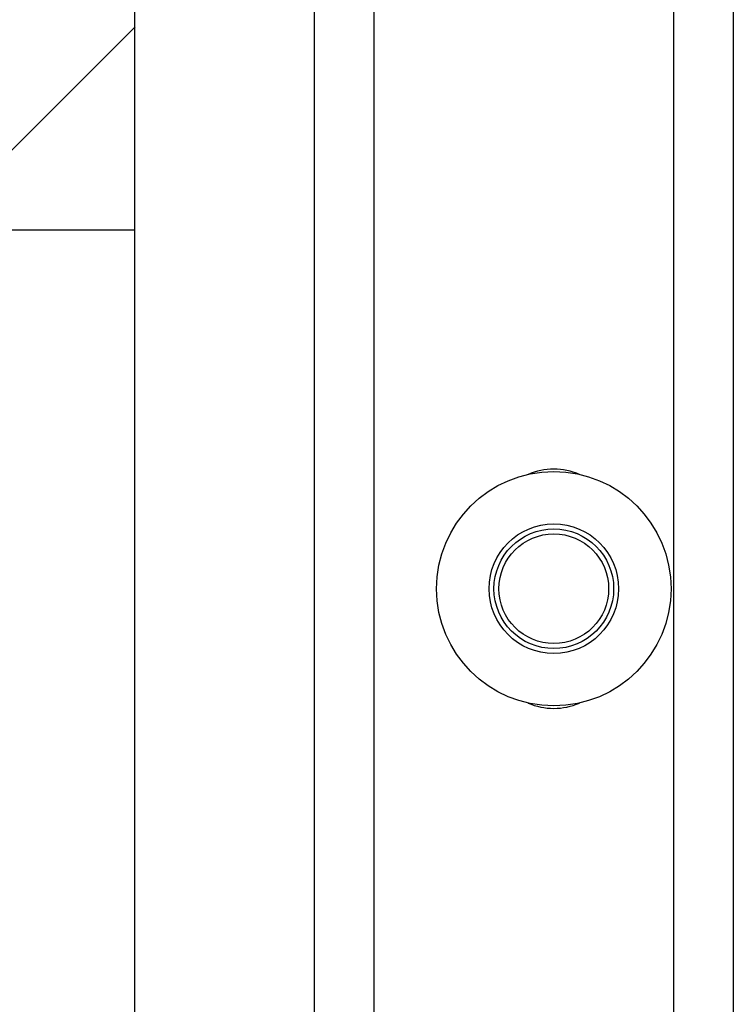
# Model space of a CAD drawing. Units: inches. Extents: x 170 to 284, y 215 to 248.
# Drawn here: x 186 to 186, y 224 to 224 of the extents above; entities that cross this region are included whole.
import ezdxf

# ---------------------------------------------------------------- set-up
doc = ezdxf.new("R2010")
doc.units = ezdxf.units.IN
doc.header["$LTSCALE"] = 0.25
doc.header["$MEASUREMENT"] = 0
doc.layers.add('RH BENCH MOUNT', color=7, linetype='Continuous')

msp = doc.modelspace()

# ---------------------------------------------------------------- hatches: boundary and pattern name
at = {"layer": 'RH BENCH MOUNT'}
h = msp.add_hatch(dxfattribs=at)
h.set_pattern_fill('ANSI31', color=256, scale=0.34241245, angle=2.8e-322, style=0)
h.set_pattern_definition([(45, (0.8168122699605362, 12.78683338043888), (-0.03026527066971246, 0.03026527066971246), [])])
h.paths.add_polyline_path([(185.4040969266244, 223.934867386837), (185.9197219266244, 223.934867386837), (185.9197219266244, 225.4116000943784), (185.6832278223672, 225.4116000943784), (185.6832278223672, 225.4762589414895), (185.6448126042563, 225.342900094804), (185.6448126042563, 225.4116000943784), (185.4040969266244, 225.4116000943784)])

# ---------------------------------------------------------------- linework, layer by layer
for p, q in [((185.9197168489233, 219.9132451829158), (185.9197168489233, 225.3962551882906)), ((185.9582382495482, 219.9543346769157), (185.9582382495482, 224.0788821665369)), ((185.9710787164232, 219.9543346769157), (185.9710787164232, 224.0779280372116)), ((186.0352810507982, 224.0731573905848), (186.0352810507982, 219.9607549103533)), ((186.0481215176733, 224.0722032612595), (186.0481215176733, 219.9607549103533)), ((185.9197168489233, 219.9543346769157), (185.9197168489233, 224.0615720146658)), ((185.4040969266244, 223.934867386837), (185.9197219266244, 223.934867386837))]:
    msp.add_line(p, q, dxfattribs=at)
for radius in [0.02515019445249976, 0.01390194547000013, 0.01284046687499894, 0.01177042796875101]:
    msp.add_circle((186.0096001170483, 223.8578366069158), radius, dxfattribs=at)
for centre, radius, start, end in [((186.0096001170483, 223.8696070348845), 0.01391050578124941, 66.57992814933269, 113.4200718508978), ((186.0096001170483, 223.846066178947), 0.0139105057812496, 246.5799281472795, 293.4200718524068)]:
    msp.add_arc(centre, radius, start, end, dxfattribs=at)

doc.saveas('drawing.dxf')
